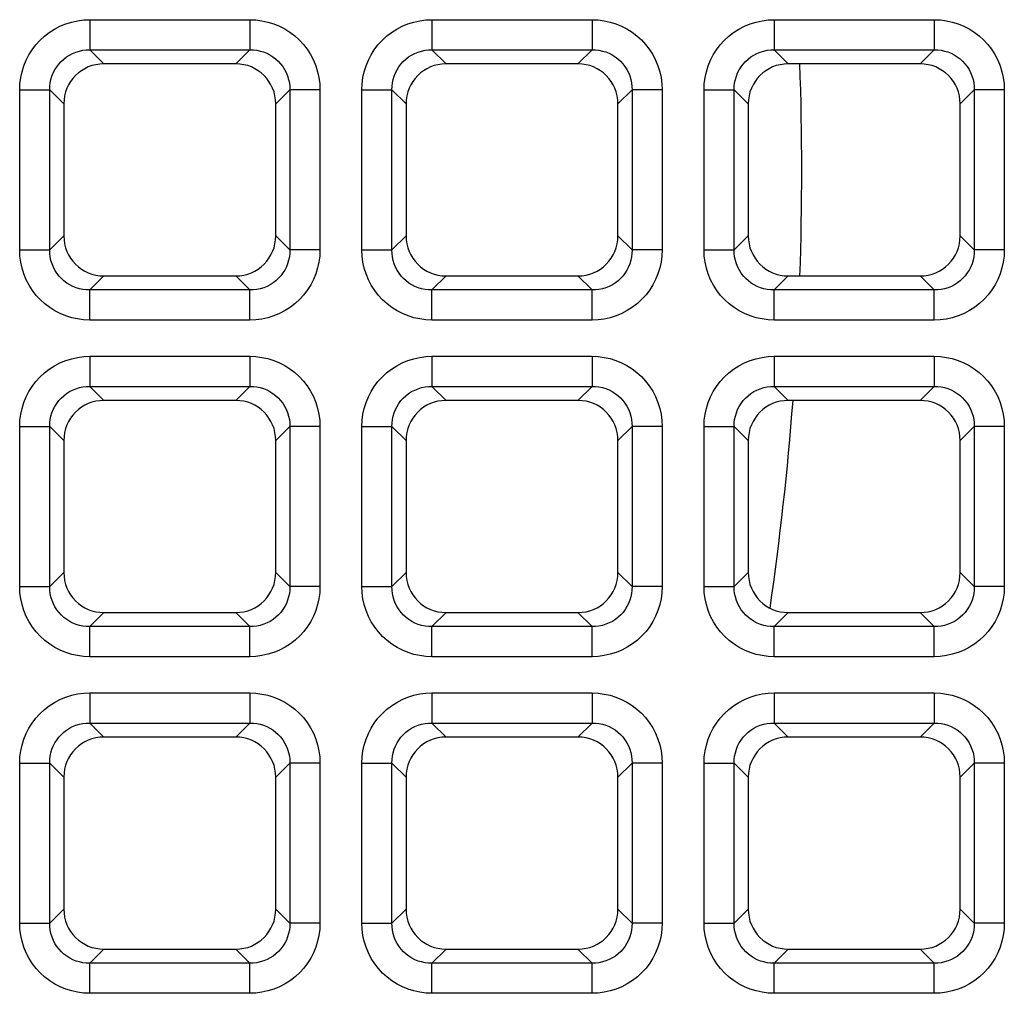
# Model space of a CAD drawing. Units: millimetres. Extents: x -93 to 44, y -26 to 40.
# Drawn here: x 11 to 16, y -4 to 1 of the extents above; entities that cross this region are included whole.
import ezdxf

# ---------------------------------------------------------------- set-up
doc = ezdxf.new("R2010")
doc.units = ezdxf.units.MM
doc.header["$LTSCALE"] = 16.335
doc.layers.get('0').update_dxf_attribs({"linetype": 'CONTINUOUS'})
doc.layers.add('RACCORDO', color=7, linetype='CONTINUOUS')

msp = doc.modelspace()

# ---------------------------------------------------------------- linework, layer by layer
at = {"color": 7, "linetype": 'CONTINUOUS'}
for start, end in [(358.00798, 2.02795), (351.70091, 355.64515)]:
    msp.add_arc((-0.0047, -0.0047), 15, start, end, dxfattribs=at)
at = {"layer": 'RACCORDO', "color": 250, "linetype": 'CONTINUOUS'}
for p, q in [((11.4687, 0.7437), (12.2613, 0.7437)), ((11.4687, 0.7437), (11.4687, 0.5948)), ((12.2613, 0.7437), (12.2613, 0.5948)), ((13.1637, 0.7437), (13.9563, 0.7437)), ((13.1637, 0.7437), (13.1637, 0.5948)), ((13.9563, 0.7437), (13.9563, 0.5948)), ((14.8587, 0.7437), (15.6513, 0.7437)), ((14.8587, 0.7437), (14.8587, 0.5948)), ((15.6513, 0.7437), (15.6513, 0.5948)), ((11.4687, 0.5948), (12.2613, 0.5948)), ((11.4687, 0.5948), (11.5385, 0.525)), ((12.2613, 0.5948), (12.1915, 0.525)), ((13.1637, 0.5948), (13.9563, 0.5948)), ((13.1637, 0.5948), (13.2335, 0.525)), ((13.9563, 0.5948), (13.8865, 0.525)), ((14.8587, 0.5948), (15.6513, 0.5948)), ((14.8587, 0.5948), (14.9285, 0.525)), ((15.6513, 0.5948), (15.5815, 0.525)), ((11.1213, 0.3963), (11.2702, 0.3963)), ((11.1213, -0.3963), (11.1213, 0.3963)), ((11.2702, 0.3963), (11.34, 0.3265)), ((11.2702, -0.3963), (11.2702, 0.3963)), ((12.4598, 0.3963), (12.39, 0.3265)), ((12.6087, 0.3963), (12.4598, 0.3963)), ((12.4598, 0.3963), (12.4598, -0.3963)), ((12.6087, 0.3963), (12.6087, -0.3963)), ((12.8163, 0.3963), (12.9652, 0.3963)), ((12.8163, -0.3963), (12.8163, 0.3963)), ((12.9652, 0.3963), (13.035, 0.3265)), ((12.9652, -0.3963), (12.9652, 0.3963)), ((14.1548, 0.3963), (14.085, 0.3265)), ((14.3037, 0.3963), (14.1548, 0.3963)), ((14.1548, 0.3963), (14.1548, -0.3963)), ((14.3037, 0.3963), (14.3037, -0.3963)), ((14.5113, 0.3963), (14.6602, 0.3963)), ((14.5113, -0.3963), (14.5113, 0.3963)), ((14.6602, 0.3963), (14.73, 0.3265)), ((14.6602, -0.3963), (14.6602, 0.3963)), ((15.8498, 0.3963), (15.78, 0.3265)), ((15.9987, 0.3963), (15.8498, 0.3963)), ((15.8498, 0.3963), (15.8498, -0.3963)), ((15.9987, 0.3963), (15.9987, -0.3963)), ((11.2702, -0.3963), (11.34, -0.3265)), ((12.4598, -0.3963), (12.39, -0.3265)), ((12.9652, -0.3963), (13.035, -0.3265)), ((14.1548, -0.3963), (14.085, -0.3265)), ((14.6602, -0.3963), (14.73, -0.3265)), ((15.8498, -0.3963), (15.78, -0.3265)), ((11.1213, -0.3963), (11.2702, -0.3963)), ((12.6087, -0.3963), (12.4598, -0.3963)), ((12.8163, -0.3963), (12.9652, -0.3963)), ((14.3037, -0.3963), (14.1548, -0.3963)), ((14.5113, -0.3963), (14.6602, -0.3963)), ((15.9987, -0.3963), (15.8498, -0.3963)), ((11.4687, -0.5948), (11.5385, -0.525)), ((12.2613, -0.5948), (12.1915, -0.525)), ((13.1637, -0.5948), (13.2335, -0.525)), ((13.9563, -0.5948), (13.8865, -0.525)), ((14.8587, -0.5948), (14.9285, -0.525)), ((15.6513, -0.5948), (15.5815, -0.525)), ((12.2613, -0.5948), (11.4687, -0.5948)), ((11.4687, -0.7437), (11.4687, -0.5948)), ((12.2613, -0.7437), (12.2613, -0.5948)), ((13.9563, -0.5948), (13.1637, -0.5948)), ((13.1637, -0.7437), (13.1637, -0.5948)), ((13.9563, -0.7437), (13.9563, -0.5948)), ((15.6513, -0.5948), (14.8587, -0.5948)), ((14.8587, -0.7437), (14.8587, -0.5948)), ((15.6513, -0.7437), (15.6513, -0.5948)), ((12.2613, -0.7437), (11.4687, -0.7437)), ((13.9563, -0.7437), (13.1637, -0.7437)), ((15.6513, -0.7437), (14.8587, -0.7437)), ((11.4687, -0.9233), (12.2613, -0.9233)), ((11.4687, -0.9233), (11.4687, -1.0722)), ((12.2613, -0.9233), (12.2613, -1.0722)), ((13.1637, -0.9233), (13.9563, -0.9233)), ((13.1637, -0.9233), (13.1637, -1.0722)), ((13.9563, -0.9233), (13.9563, -1.0722)), ((14.8587, -0.9233), (15.6513, -0.9233)), ((14.8587, -0.9233), (14.8587, -1.0722)), ((15.6513, -0.9233), (15.6513, -1.0722)), ((11.4687, -1.0722), (12.2613, -1.0722)), ((11.4687, -1.0722), (11.5385, -1.142)), ((12.2613, -1.0722), (12.1915, -1.142)), ((13.1637, -1.0722), (13.9563, -1.0722)), ((13.1637, -1.0722), (13.2335, -1.142)), ((13.9563, -1.0722), (13.8865, -1.142)), ((14.8587, -1.0722), (15.6513, -1.0722)), ((14.8587, -1.0722), (14.9285, -1.142)), ((15.6513, -1.0722), (15.5815, -1.142)), ((11.1213, -1.2707), (11.2702, -1.2707)), ((11.1213, -2.0633), (11.1213, -1.2707)), ((11.2702, -1.2707), (11.34, -1.3405)), ((11.2702, -2.0633), (11.2702, -1.2707)), ((12.4598, -1.2707), (12.39, -1.3405)), ((12.6087, -1.2707), (12.4598, -1.2707)), ((12.4598, -1.2707), (12.4598, -2.0633)), ((12.6087, -1.2707), (12.6087, -2.0633)), ((12.8163, -1.2707), (12.9652, -1.2707)), ((12.8163, -2.0633), (12.8163, -1.2707)), ((12.9652, -1.2707), (13.035, -1.3405)), ((12.9652, -2.0633), (12.9652, -1.2707)), ((14.1548, -1.2707), (14.085, -1.3405)), ((14.3037, -1.2707), (14.1548, -1.2707)), ((14.1548, -1.2707), (14.1548, -2.0633)), ((14.3037, -1.2707), (14.3037, -2.0633)), ((14.5113, -1.2707), (14.6602, -1.2707)), ((14.5113, -2.0633), (14.5113, -1.2707)), ((14.6602, -1.2707), (14.73, -1.3405)), ((14.6602, -2.0633), (14.6602, -1.2707)), ((15.8498, -1.2707), (15.78, -1.3405)), ((15.9987, -1.2707), (15.8498, -1.2707)), ((15.8498, -1.2707), (15.8498, -2.0633)), ((15.9987, -1.2707), (15.9987, -2.0633)), ((11.2702, -2.0633), (11.34, -1.9935)), ((12.4598, -2.0633), (12.39, -1.9935)), ((12.9652, -2.0633), (13.035, -1.9935)), ((14.1548, -2.0633), (14.085, -1.9935)), ((14.6602, -2.0633), (14.73, -1.9935)), ((15.8498, -2.0633), (15.78, -1.9935)), ((11.1213, -2.0633), (11.2702, -2.0633)), ((12.6087, -2.0633), (12.4598, -2.0633)), ((12.8163, -2.0633), (12.9652, -2.0633)), ((14.3037, -2.0633), (14.1548, -2.0633)), ((14.5113, -2.0633), (14.6602, -2.0633)), ((15.9987, -2.0633), (15.8498, -2.0633)), ((11.4687, -2.2618), (11.5385, -2.192)), ((12.2613, -2.2618), (12.1915, -2.192)), ((13.1637, -2.2618), (13.2335, -2.192)), ((13.9563, -2.2618), (13.8865, -2.192)), ((14.8587, -2.2618), (14.9285, -2.192)), ((15.6513, -2.2618), (15.5815, -2.192)), ((12.2613, -2.2618), (11.4687, -2.2618)), ((11.4687, -2.4107), (11.4687, -2.2618)), ((12.2613, -2.4107), (12.2613, -2.2618)), ((13.9563, -2.2618), (13.1637, -2.2618)), ((13.1637, -2.4107), (13.1637, -2.2618)), ((13.9563, -2.4107), (13.9563, -2.2618)), ((15.6513, -2.2618), (14.8587, -2.2618)), ((14.8587, -2.4107), (14.8587, -2.2618)), ((15.6513, -2.4107), (15.6513, -2.2618)), ((12.2613, -2.4107), (11.4687, -2.4107)), ((13.9563, -2.4107), (13.1637, -2.4107)), ((15.6513, -2.4107), (14.8587, -2.4107)), ((11.4687, -2.5903), (12.2613, -2.5903)), ((11.4687, -2.5903), (11.4687, -2.7392)), ((12.2613, -2.5903), (12.2613, -2.7392)), ((13.1637, -2.5903), (13.9563, -2.5903)), ((13.1637, -2.5903), (13.1637, -2.7392)), ((13.9563, -2.5903), (13.9563, -2.7392)), ((14.8587, -2.5903), (15.6513, -2.5903)), ((14.8587, -2.5903), (14.8587, -2.7392)), ((15.6513, -2.5903), (15.6513, -2.7392)), ((11.4687, -2.7392), (12.2613, -2.7392)), ((11.4687, -2.7392), (11.5385, -2.809)), ((12.2613, -2.7392), (12.1915, -2.809)), ((13.1637, -2.7392), (13.9563, -2.7392)), ((13.1637, -2.7392), (13.2335, -2.809)), ((13.9563, -2.7392), (13.8865, -2.809)), ((14.8587, -2.7392), (15.6513, -2.7392)), ((14.8587, -2.7392), (14.9285, -2.809)), ((15.6513, -2.7392), (15.5815, -2.809)), ((11.1213, -2.9377), (11.2702, -2.9377)), ((11.1213, -3.7303), (11.1213, -2.9377)), ((11.2702, -2.9377), (11.34, -3.0075)), ((11.2702, -3.7303), (11.2702, -2.9377)), ((12.4598, -2.9377), (12.39, -3.0075)), ((12.6087, -2.9377), (12.4598, -2.9377)), ((12.4598, -2.9377), (12.4598, -3.7303)), ((12.6087, -2.9377), (12.6087, -3.7303)), ((12.8163, -2.9377), (12.9652, -2.9377)), ((12.8163, -3.7303), (12.8163, -2.9377)), ((12.9652, -2.9377), (13.035, -3.0075)), ((12.9652, -3.7303), (12.9652, -2.9377)), ((14.1548, -2.9377), (14.085, -3.0075)), ((14.3037, -2.9377), (14.1548, -2.9377)), ((14.1548, -2.9377), (14.1548, -3.7303)), ((14.3037, -2.9377), (14.3037, -3.7303)), ((14.5113, -2.9377), (14.6602, -2.9377)), ((14.5113, -3.7303), (14.5113, -2.9377)), ((14.6602, -2.9377), (14.73, -3.0075)), ((14.6602, -3.7303), (14.6602, -2.9377)), ((15.8498, -2.9377), (15.78, -3.0075)), ((15.9987, -2.9377), (15.8498, -2.9377)), ((15.8498, -2.9377), (15.8498, -3.7303)), ((15.9987, -2.9377), (15.9987, -3.7303)), ((11.2702, -3.7303), (11.34, -3.6605)), ((12.4598, -3.7303), (12.39, -3.6605)), ((12.9652, -3.7303), (13.035, -3.6605)), ((14.1548, -3.7303), (14.085, -3.6605)), ((14.6602, -3.7303), (14.73, -3.6605)), ((15.8498, -3.7303), (15.78, -3.6605)), ((11.1213, -3.7303), (11.2702, -3.7303)), ((12.6087, -3.7303), (12.4598, -3.7303)), ((12.8163, -3.7303), (12.9652, -3.7303)), ((14.3037, -3.7303), (14.1548, -3.7303)), ((14.5113, -3.7303), (14.6602, -3.7303)), ((15.9987, -3.7303), (15.8498, -3.7303)), ((11.4687, -3.9288), (11.5385, -3.859)), ((12.2613, -3.9288), (12.1915, -3.859)), ((13.1637, -3.9288), (13.2335, -3.859)), ((13.9563, -3.9288), (13.8865, -3.859)), ((14.8587, -3.9288), (14.9285, -3.859)), ((15.6513, -3.9288), (15.5815, -3.859)), ((12.2613, -3.9288), (11.4687, -3.9288)), ((11.4687, -4.0777), (11.4687, -3.9288)), ((12.2613, -4.0777), (12.2613, -3.9288)), ((13.9563, -3.9288), (13.1637, -3.9288)), ((13.1637, -4.0777), (13.1637, -3.9288)), ((13.9563, -4.0777), (13.9563, -3.9288)), ((15.6513, -3.9288), (14.8587, -3.9288)), ((14.8587, -4.0777), (14.8587, -3.9288)), ((15.6513, -4.0777), (15.6513, -3.9288)), ((12.2613, -4.0777), (11.4687, -4.0777)), ((13.9563, -4.0777), (13.1637, -4.0777)), ((15.6513, -4.0777), (14.8587, -4.0777))]:
    msp.add_line(p, q, dxfattribs=at)
at = {"layer": 'RACCORDO', "color": 7, "linetype": 'CONTINUOUS'}
for p, q in [((12.1915, 0.525), (11.5385, 0.525)), ((13.8865, 0.525), (13.2335, 0.525)), ((15.5815, 0.525), (14.9285, 0.525)), ((11.34, 0.3265), (11.34, -0.3265)), ((12.39, -0.3265), (12.39, 0.3265)), ((13.035, 0.3265), (13.035, -0.3265)), ((14.085, -0.3265), (14.085, 0.3265)), ((14.73, 0.3265), (14.73, -0.3265)), ((15.78, -0.3265), (15.78, 0.3265)), ((11.5385, -0.525), (12.1915, -0.525)), ((13.2335, -0.525), (13.8865, -0.525)), ((14.9285, -0.525), (15.5815, -0.525)), ((12.1915, -1.142), (11.5385, -1.142)), ((13.8865, -1.142), (13.2335, -1.142)), ((15.5815, -1.142), (14.9285, -1.142)), ((11.34, -1.3405), (11.34, -1.9935)), ((12.39, -1.9935), (12.39, -1.3405)), ((13.035, -1.3405), (13.035, -1.9935)), ((14.085, -1.9935), (14.085, -1.3405)), ((14.73, -1.3405), (14.73, -1.9935)), ((15.78, -1.9935), (15.78, -1.3405)), ((11.5385, -2.192), (12.1915, -2.192)), ((13.2335, -2.192), (13.8865, -2.192)), ((14.9285, -2.192), (15.5815, -2.192)), ((12.1915, -2.809), (11.5385, -2.809)), ((13.8865, -2.809), (13.2335, -2.809)), ((15.5815, -2.809), (14.9285, -2.809)), ((11.34, -3.0075), (11.34, -3.6605)), ((12.39, -3.6605), (12.39, -3.0075)), ((13.035, -3.0075), (13.035, -3.6605)), ((14.085, -3.6605), (14.085, -3.0075)), ((14.73, -3.0075), (14.73, -3.6605)), ((15.78, -3.6605), (15.78, -3.0075)), ((11.5385, -3.859), (12.1915, -3.859)), ((13.2335, -3.859), (13.8865, -3.859)), ((14.9285, -3.859), (15.5815, -3.859))]:
    msp.add_line(p, q, dxfattribs=at)
at = {"layer": 'RACCORDO', "color": 250, "linetype": 'CONTINUOUS'}
for points in [[(11.1213, 0.3963), (11.1227, 0.4268), (11.1266, 0.4566), (11.1329, 0.4857), (11.1419, 0.5145), (11.1534, 0.5425), (11.1671, 0.5692), (11.183, 0.5946), (11.2012, 0.6186), (11.2214, 0.6409), (11.2437, 0.6614), (11.268, 0.6802), (11.2937, 0.6968), (11.321, 0.7109), (11.3498, 0.7228), (11.379, 0.732), (11.4084, 0.7385), (11.4383, 0.7424), (11.4687, 0.7437)], [(12.2613, 0.7437), (12.2918, 0.7423), (12.3216, 0.7384), (12.3507, 0.7321), (12.3795, 0.7231), (12.4075, 0.7116), (12.4342, 0.6979), (12.4596, 0.682), (12.4836, 0.6638), (12.5059, 0.6436), (12.5264, 0.6213), (12.5452, 0.597), (12.5618, 0.5713), (12.5759, 0.544), (12.5878, 0.5152), (12.597, 0.486), (12.6035, 0.4566), (12.6074, 0.4267), (12.6087, 0.3963)], [(12.8163, 0.3963), (12.8177, 0.4268), (12.8216, 0.4566), (12.8279, 0.4857), (12.8369, 0.5145), (12.8484, 0.5425), (12.8621, 0.5692), (12.878, 0.5946), (12.8962, 0.6186), (12.9164, 0.6409), (12.9387, 0.6614), (12.963, 0.6802), (12.9887, 0.6968), (13.016, 0.7109), (13.0448, 0.7228), (13.074, 0.732), (13.1034, 0.7385), (13.1333, 0.7424), (13.1637, 0.7437)], [(13.9563, 0.7437), (13.9868, 0.7423), (14.0166, 0.7384), (14.0457, 0.7321), (14.0745, 0.7231), (14.1025, 0.7116), (14.1292, 0.6979), (14.1546, 0.682), (14.1786, 0.6638), (14.2009, 0.6436), (14.2214, 0.6213), (14.2402, 0.597), (14.2568, 0.5713), (14.2709, 0.544), (14.2828, 0.5152), (14.292, 0.486), (14.2985, 0.4566), (14.3024, 0.4267), (14.3037, 0.3963)], [(14.5113, 0.3963), (14.5127, 0.4268), (14.5166, 0.4566), (14.5229, 0.4857), (14.5319, 0.5145), (14.5434, 0.5425), (14.5571, 0.5692), (14.573, 0.5946), (14.5912, 0.6186), (14.6114, 0.6409), (14.6337, 0.6614), (14.658, 0.6802), (14.6837, 0.6968), (14.711, 0.7109), (14.7398, 0.7228), (14.769, 0.732), (14.7984, 0.7385), (14.8283, 0.7424), (14.8587, 0.7437)], [(15.6513, 0.7437), (15.6818, 0.7423), (15.7116, 0.7384), (15.7407, 0.7321), (15.7695, 0.7231), (15.7975, 0.7116), (15.8242, 0.6979), (15.8496, 0.682), (15.8736, 0.6638), (15.8959, 0.6436), (15.9164, 0.6213), (15.9352, 0.597), (15.9518, 0.5713), (15.9659, 0.544), (15.9778, 0.5152), (15.987, 0.486), (15.9935, 0.4566), (15.9974, 0.4267), (15.9987, 0.3963)], [(11.2702, 0.3963), (11.2708, 0.4137), (11.2728, 0.4309), (11.2764, 0.4479), (11.2813, 0.4645), (11.2878, 0.4805), (11.2956, 0.4959), (11.3046, 0.5105), (11.315, 0.5242), (11.3265, 0.5369), (11.3393, 0.5487), (11.3531, 0.5594), (11.3679, 0.5688), (11.3836, 0.5768), (11.4001, 0.5835), (11.417, 0.5886), (11.4341, 0.5922), (11.4514, 0.5942), (11.4687, 0.5948)], [(12.2613, 0.5948), (12.2787, 0.5942), (12.2959, 0.5922), (12.3129, 0.5886), (12.3295, 0.5837), (12.3455, 0.5772), (12.3609, 0.5694), (12.3755, 0.5604), (12.3892, 0.55), (12.4019, 0.5385), (12.4137, 0.5257), (12.4244, 0.5119), (12.4338, 0.4971), (12.4418, 0.4814), (12.4485, 0.4649), (12.4536, 0.448), (12.4572, 0.4309), (12.4592, 0.4136), (12.4598, 0.3963)], [(12.9652, 0.3963), (12.9658, 0.4137), (12.9678, 0.4309), (12.9714, 0.4479), (12.9763, 0.4645), (12.9828, 0.4805), (12.9906, 0.4959), (12.9996, 0.5105), (13.01, 0.5242), (13.0215, 0.5369), (13.0343, 0.5487), (13.0481, 0.5594), (13.0629, 0.5688), (13.0786, 0.5768), (13.0951, 0.5835), (13.112, 0.5886), (13.1291, 0.5922), (13.1464, 0.5942), (13.1637, 0.5948)], [(13.9563, 0.5948), (13.9737, 0.5942), (13.9909, 0.5922), (14.0079, 0.5886), (14.0245, 0.5837), (14.0405, 0.5772), (14.0559, 0.5694), (14.0705, 0.5604), (14.0842, 0.55), (14.0969, 0.5385), (14.1087, 0.5257), (14.1194, 0.5119), (14.1288, 0.4971), (14.1368, 0.4814), (14.1435, 0.4649), (14.1486, 0.448), (14.1522, 0.4309), (14.1542, 0.4136), (14.1548, 0.3963)], [(14.6602, 0.3963), (14.6608, 0.4137), (14.6628, 0.4309), (14.6664, 0.4479), (14.6713, 0.4645), (14.6778, 0.4805), (14.6856, 0.4959), (14.6946, 0.5105), (14.705, 0.5242), (14.7165, 0.5369), (14.7293, 0.5487), (14.7431, 0.5594), (14.7579, 0.5688), (14.7736, 0.5768), (14.7901, 0.5835), (14.807, 0.5886), (14.8241, 0.5922), (14.8414, 0.5942), (14.8587, 0.5948)], [(15.6513, 0.5948), (15.6687, 0.5942), (15.6859, 0.5922), (15.7029, 0.5886), (15.7195, 0.5837), (15.7355, 0.5772), (15.7509, 0.5694), (15.7655, 0.5604), (15.7792, 0.55), (15.7919, 0.5385), (15.8037, 0.5257), (15.8144, 0.5119), (15.8238, 0.4971), (15.8318, 0.4814), (15.8385, 0.4649), (15.8436, 0.448), (15.8472, 0.4309), (15.8492, 0.4136), (15.8498, 0.3963)], [(11.4687, -0.7437), (11.4382, -0.7423), (11.4084, -0.7384), (11.3793, -0.7321), (11.3505, -0.7231), (11.3225, -0.7116), (11.2958, -0.6979), (11.2704, -0.682), (11.2464, -0.6638), (11.2241, -0.6436), (11.2036, -0.6213), (11.1848, -0.597), (11.1682, -0.5713), (11.1541, -0.544), (11.1422, -0.5152), (11.133, -0.486), (11.1265, -0.4566), (11.1226, -0.4267), (11.1213, -0.3963)], [(11.4687, -0.5948), (11.4513, -0.5942), (11.4341, -0.5922), (11.4171, -0.5886), (11.4005, -0.5837), (11.3845, -0.5772), (11.3691, -0.5694), (11.3545, -0.5604), (11.3408, -0.55), (11.3281, -0.5385), (11.3163, -0.5257), (11.3056, -0.5119), (11.2962, -0.4971), (11.2882, -0.4814), (11.2815, -0.4649), (11.2764, -0.448), (11.2728, -0.4309), (11.2708, -0.4136), (11.2702, -0.3963)], [(12.4598, -0.3963), (12.4592, -0.4137), (12.4572, -0.4309), (12.4536, -0.4479), (12.4487, -0.4645), (12.4422, -0.4805), (12.4344, -0.4959), (12.4254, -0.5105), (12.415, -0.5242), (12.4035, -0.5369), (12.3907, -0.5487), (12.3769, -0.5594), (12.3621, -0.5688), (12.3464, -0.5768), (12.3299, -0.5835), (12.313, -0.5886), (12.2959, -0.5922), (12.2786, -0.5942), (12.2613, -0.5948)], [(12.6087, -0.3963), (12.6073, -0.4268), (12.6034, -0.4566), (12.5971, -0.4857), (12.5881, -0.5145), (12.5766, -0.5425), (12.5629, -0.5692), (12.547, -0.5946), (12.5288, -0.6186), (12.5086, -0.6409), (12.4863, -0.6614), (12.462, -0.6802), (12.4363, -0.6968), (12.409, -0.7109), (12.3802, -0.7228), (12.351, -0.732), (12.3216, -0.7385), (12.2917, -0.7424), (12.2613, -0.7437)], [(13.1637, -0.7437), (13.1332, -0.7423), (13.1034, -0.7384), (13.0743, -0.7321), (13.0455, -0.7231), (13.0175, -0.7116), (12.9908, -0.6979), (12.9654, -0.682), (12.9414, -0.6638), (12.9191, -0.6436), (12.8986, -0.6213), (12.8798, -0.597), (12.8632, -0.5713), (12.8491, -0.544), (12.8372, -0.5152), (12.828, -0.486), (12.8215, -0.4566), (12.8176, -0.4267), (12.8163, -0.3963)], [(13.1637, -0.5948), (13.1463, -0.5942), (13.1291, -0.5922), (13.1121, -0.5886), (13.0955, -0.5837), (13.0795, -0.5772), (13.0641, -0.5694), (13.0495, -0.5604), (13.0358, -0.55), (13.0231, -0.5385), (13.0113, -0.5257), (13.0006, -0.5119), (12.9912, -0.4971), (12.9832, -0.4814), (12.9765, -0.4649), (12.9714, -0.448), (12.9678, -0.4309), (12.9658, -0.4136), (12.9652, -0.3963)], [(14.1548, -0.3963), (14.1542, -0.4137), (14.1522, -0.4309), (14.1486, -0.4479), (14.1437, -0.4645), (14.1372, -0.4805), (14.1294, -0.4959), (14.1204, -0.5105), (14.11, -0.5242), (14.0985, -0.5369), (14.0857, -0.5487), (14.0719, -0.5594), (14.0571, -0.5688), (14.0414, -0.5768), (14.0249, -0.5835), (14.008, -0.5886), (13.9909, -0.5922), (13.9736, -0.5942), (13.9563, -0.5948)], [(14.3037, -0.3963), (14.3023, -0.4268), (14.2984, -0.4566), (14.2921, -0.4857), (14.2831, -0.5145), (14.2716, -0.5425), (14.2579, -0.5692), (14.242, -0.5946), (14.2238, -0.6186), (14.2036, -0.6409), (14.1813, -0.6614), (14.157, -0.6802), (14.1313, -0.6968), (14.104, -0.7109), (14.0752, -0.7228), (14.046, -0.732), (14.0166, -0.7385), (13.9867, -0.7424), (13.9563, -0.7437)], [(14.8587, -0.7437), (14.8282, -0.7423), (14.7984, -0.7384), (14.7693, -0.7321), (14.7405, -0.7231), (14.7125, -0.7116), (14.6858, -0.6979), (14.6604, -0.682), (14.6364, -0.6638), (14.6141, -0.6436), (14.5936, -0.6213), (14.5748, -0.597), (14.5582, -0.5713), (14.5441, -0.544), (14.5322, -0.5152), (14.523, -0.486), (14.5165, -0.4566), (14.5126, -0.4267), (14.5113, -0.3963)], [(14.8587, -0.5948), (14.8413, -0.5942), (14.8241, -0.5922), (14.8071, -0.5886), (14.7905, -0.5837), (14.7745, -0.5772), (14.7591, -0.5694), (14.7445, -0.5604), (14.7308, -0.55), (14.7181, -0.5385), (14.7063, -0.5257), (14.6956, -0.5119), (14.6862, -0.4971), (14.6782, -0.4814), (14.6715, -0.4649), (14.6664, -0.448), (14.6628, -0.4309), (14.6608, -0.4136), (14.6602, -0.3963)], [(15.8498, -0.3963), (15.8492, -0.4137), (15.8472, -0.4309), (15.8436, -0.4479), (15.8387, -0.4645), (15.8322, -0.4805), (15.8244, -0.4959), (15.8154, -0.5105), (15.805, -0.5242), (15.7935, -0.5369), (15.7807, -0.5487), (15.7669, -0.5594), (15.7521, -0.5688), (15.7364, -0.5768), (15.7199, -0.5835), (15.703, -0.5886), (15.6859, -0.5922), (15.6686, -0.5942), (15.6513, -0.5948)], [(15.9987, -0.3963), (15.9973, -0.4268), (15.9934, -0.4566), (15.9871, -0.4857), (15.9781, -0.5145), (15.9666, -0.5425), (15.9529, -0.5692), (15.937, -0.5946), (15.9188, -0.6186), (15.8986, -0.6409), (15.8763, -0.6614), (15.852, -0.6802), (15.8263, -0.6968), (15.799, -0.7109), (15.7702, -0.7228), (15.741, -0.732), (15.7116, -0.7385), (15.6817, -0.7424), (15.6513, -0.7437)], [(11.1213, -1.2707), (11.1227, -1.2402), (11.1266, -1.2104), (11.1329, -1.1813), (11.1419, -1.1525), (11.1534, -1.1245), (11.1671, -1.0978), (11.183, -1.0724), (11.2012, -1.0484), (11.2214, -1.0261), (11.2437, -1.0056), (11.268, -0.9868), (11.2937, -0.9702), (11.321, -0.9561), (11.3498, -0.9442), (11.379, -0.935), (11.4084, -0.9285), (11.4383, -0.9246), (11.4687, -0.9233)], [(12.2613, -0.9233), (12.2918, -0.9247), (12.3216, -0.9286), (12.3507, -0.9349), (12.3795, -0.9439), (12.4075, -0.9554), (12.4342, -0.9691), (12.4596, -0.985), (12.4836, -1.0032), (12.5059, -1.0234), (12.5264, -1.0457), (12.5452, -1.07), (12.5618, -1.0957), (12.5759, -1.123), (12.5878, -1.1518), (12.597, -1.181), (12.6035, -1.2104), (12.6074, -1.2403), (12.6087, -1.2707)], [(12.8163, -1.2707), (12.8177, -1.2402), (12.8216, -1.2104), (12.8279, -1.1813), (12.8369, -1.1525), (12.8484, -1.1245), (12.8621, -1.0978), (12.878, -1.0724), (12.8962, -1.0484), (12.9164, -1.0261), (12.9387, -1.0056), (12.963, -0.9868), (12.9887, -0.9702), (13.016, -0.9561), (13.0448, -0.9442), (13.074, -0.935), (13.1034, -0.9285), (13.1333, -0.9246), (13.1637, -0.9233)], [(13.9563, -0.9233), (13.9868, -0.9247), (14.0166, -0.9286), (14.0457, -0.9349), (14.0745, -0.9439), (14.1025, -0.9554), (14.1292, -0.9691), (14.1546, -0.985), (14.1786, -1.0032), (14.2009, -1.0234), (14.2214, -1.0457), (14.2402, -1.07), (14.2568, -1.0957), (14.2709, -1.123), (14.2828, -1.1518), (14.292, -1.181), (14.2985, -1.2104), (14.3024, -1.2403), (14.3037, -1.2707)], [(14.5113, -1.2707), (14.5127, -1.2402), (14.5166, -1.2104), (14.5229, -1.1813), (14.5319, -1.1525), (14.5434, -1.1245), (14.5571, -1.0978), (14.573, -1.0724), (14.5912, -1.0484), (14.6114, -1.0261), (14.6337, -1.0056), (14.658, -0.9868), (14.6837, -0.9702), (14.711, -0.9561), (14.7398, -0.9442), (14.769, -0.935), (14.7984, -0.9285), (14.8283, -0.9246), (14.8587, -0.9233)], [(15.6513, -0.9233), (15.6818, -0.9247), (15.7116, -0.9286), (15.7407, -0.9349), (15.7695, -0.9439), (15.7975, -0.9554), (15.8242, -0.9691), (15.8496, -0.985), (15.8736, -1.0032), (15.8959, -1.0234), (15.9164, -1.0457), (15.9352, -1.07), (15.9518, -1.0957), (15.9659, -1.123), (15.9778, -1.1518), (15.987, -1.181), (15.9935, -1.2104), (15.9974, -1.2403), (15.9987, -1.2707)], [(11.2702, -1.2707), (11.2708, -1.2533), (11.2728, -1.2361), (11.2764, -1.2191), (11.2813, -1.2025), (11.2878, -1.1865), (11.2956, -1.1711), (11.3046, -1.1565), (11.315, -1.1428), (11.3265, -1.1301), (11.3393, -1.1183), (11.3531, -1.1076), (11.3679, -1.0982), (11.3836, -1.0902), (11.4001, -1.0835), (11.417, -1.0784), (11.4341, -1.0748), (11.4514, -1.0728), (11.4687, -1.0722)], [(12.2613, -1.0722), (12.2787, -1.0728), (12.2959, -1.0748), (12.3129, -1.0784), (12.3295, -1.0833), (12.3455, -1.0898), (12.3609, -1.0976), (12.3755, -1.1066), (12.3892, -1.117), (12.4019, -1.1285), (12.4137, -1.1413), (12.4244, -1.1551), (12.4338, -1.1699), (12.4418, -1.1856), (12.4485, -1.2021), (12.4536, -1.219), (12.4572, -1.2361), (12.4592, -1.2534), (12.4598, -1.2707)], [(12.9652, -1.2707), (12.9658, -1.2533), (12.9678, -1.2361), (12.9714, -1.2191), (12.9763, -1.2025), (12.9828, -1.1865), (12.9906, -1.1711), (12.9996, -1.1565), (13.01, -1.1428), (13.0215, -1.1301), (13.0343, -1.1183), (13.0481, -1.1076), (13.0629, -1.0982), (13.0786, -1.0902), (13.0951, -1.0835), (13.112, -1.0784), (13.1291, -1.0748), (13.1464, -1.0728), (13.1637, -1.0722)], [(13.9563, -1.0722), (13.9737, -1.0728), (13.9909, -1.0748), (14.0079, -1.0784), (14.0245, -1.0833), (14.0405, -1.0898), (14.0559, -1.0976), (14.0705, -1.1066), (14.0842, -1.117), (14.0969, -1.1285), (14.1087, -1.1413), (14.1194, -1.1551), (14.1288, -1.1699), (14.1368, -1.1856), (14.1435, -1.2021), (14.1486, -1.219), (14.1522, -1.2361), (14.1542, -1.2534), (14.1548, -1.2707)], [(14.6602, -1.2707), (14.6608, -1.2533), (14.6628, -1.2361), (14.6664, -1.2191), (14.6713, -1.2025), (14.6778, -1.1865), (14.6856, -1.1711), (14.6946, -1.1565), (14.705, -1.1428), (14.7165, -1.1301), (14.7293, -1.1183), (14.7431, -1.1076), (14.7579, -1.0982), (14.7736, -1.0902), (14.7901, -1.0835), (14.807, -1.0784), (14.8241, -1.0748), (14.8414, -1.0728), (14.8587, -1.0722)], [(15.6513, -1.0722), (15.6687, -1.0728), (15.6859, -1.0748), (15.7029, -1.0784), (15.7195, -1.0833), (15.7355, -1.0898), (15.7509, -1.0976), (15.7655, -1.1066), (15.7792, -1.117), (15.7919, -1.1285), (15.8037, -1.1413), (15.8144, -1.1551), (15.8238, -1.1699), (15.8318, -1.1856), (15.8385, -1.2021), (15.8436, -1.219), (15.8472, -1.2361), (15.8492, -1.2534), (15.8498, -1.2707)], [(11.4687, -2.4107), (11.4382, -2.4093), (11.4084, -2.4054), (11.3793, -2.3991), (11.3505, -2.3901), (11.3225, -2.3786), (11.2958, -2.3649), (11.2704, -2.349), (11.2464, -2.3308), (11.2241, -2.3106), (11.2036, -2.2883), (11.1848, -2.264), (11.1682, -2.2383), (11.1541, -2.211), (11.1422, -2.1822), (11.133, -2.153), (11.1265, -2.1236), (11.1226, -2.0937), (11.1213, -2.0633)], [(11.4687, -2.2618), (11.4513, -2.2612), (11.4341, -2.2592), (11.4171, -2.2556), (11.4005, -2.2507), (11.3845, -2.2442), (11.3691, -2.2364), (11.3545, -2.2274), (11.3408, -2.217), (11.3281, -2.2055), (11.3163, -2.1927), (11.3056, -2.1789), (11.2962, -2.1641), (11.2882, -2.1484), (11.2815, -2.1319), (11.2764, -2.115), (11.2728, -2.0979), (11.2708, -2.0806), (11.2702, -2.0633)], [(12.4598, -2.0633), (12.4592, -2.0807), (12.4572, -2.0979), (12.4536, -2.1149), (12.4487, -2.1315), (12.4422, -2.1475), (12.4344, -2.1629), (12.4254, -2.1775), (12.415, -2.1912), (12.4035, -2.2039), (12.3907, -2.2157), (12.3769, -2.2264), (12.3621, -2.2358), (12.3464, -2.2438), (12.3299, -2.2505), (12.313, -2.2556), (12.2959, -2.2592), (12.2786, -2.2612), (12.2613, -2.2618)], [(12.6087, -2.0633), (12.6073, -2.0938), (12.6034, -2.1236), (12.5971, -2.1527), (12.5881, -2.1815), (12.5766, -2.2095), (12.5629, -2.2362), (12.547, -2.2616), (12.5288, -2.2856), (12.5086, -2.3079), (12.4863, -2.3284), (12.462, -2.3472), (12.4363, -2.3638), (12.409, -2.3779), (12.3802, -2.3898), (12.351, -2.399), (12.3216, -2.4055), (12.2917, -2.4094), (12.2613, -2.4107)], [(13.1637, -2.4107), (13.1332, -2.4093), (13.1034, -2.4054), (13.0743, -2.3991), (13.0455, -2.3901), (13.0175, -2.3786), (12.9908, -2.3649), (12.9654, -2.349), (12.9414, -2.3308), (12.9191, -2.3106), (12.8986, -2.2883), (12.8798, -2.264), (12.8632, -2.2383), (12.8491, -2.211), (12.8372, -2.1822), (12.828, -2.153), (12.8215, -2.1236), (12.8176, -2.0937), (12.8163, -2.0633)], [(13.1637, -2.2618), (13.1463, -2.2612), (13.1291, -2.2592), (13.1121, -2.2556), (13.0955, -2.2507), (13.0795, -2.2442), (13.0641, -2.2364), (13.0495, -2.2274), (13.0358, -2.217), (13.0231, -2.2055), (13.0113, -2.1927), (13.0006, -2.1789), (12.9912, -2.1641), (12.9832, -2.1484), (12.9765, -2.1319), (12.9714, -2.115), (12.9678, -2.0979), (12.9658, -2.0806), (12.9652, -2.0633)], [(14.1548, -2.0633), (14.1542, -2.0807), (14.1522, -2.0979), (14.1486, -2.1149), (14.1437, -2.1315), (14.1372, -2.1475), (14.1294, -2.1629), (14.1204, -2.1775), (14.11, -2.1912), (14.0985, -2.2039), (14.0857, -2.2157), (14.0719, -2.2264), (14.0571, -2.2358), (14.0414, -2.2438), (14.0249, -2.2505), (14.008, -2.2556), (13.9909, -2.2592), (13.9736, -2.2612), (13.9563, -2.2618)], [(14.3037, -2.0633), (14.3023, -2.0938), (14.2984, -2.1236), (14.2921, -2.1527), (14.2831, -2.1815), (14.2716, -2.2095), (14.2579, -2.2362), (14.242, -2.2616), (14.2238, -2.2856), (14.2036, -2.3079), (14.1813, -2.3284), (14.157, -2.3472), (14.1313, -2.3638), (14.104, -2.3779), (14.0752, -2.3898), (14.046, -2.399), (14.0166, -2.4055), (13.9867, -2.4094), (13.9563, -2.4107)], [(14.8587, -2.4107), (14.8282, -2.4093), (14.7984, -2.4054), (14.7693, -2.3991), (14.7405, -2.3901), (14.7125, -2.3786), (14.6858, -2.3649), (14.6604, -2.349), (14.6364, -2.3308), (14.6141, -2.3106), (14.5936, -2.2883), (14.5748, -2.264), (14.5582, -2.2383), (14.5441, -2.211), (14.5322, -2.1822), (14.523, -2.153), (14.5165, -2.1236), (14.5126, -2.0937), (14.5113, -2.0633)], [(14.8587, -2.2618), (14.8413, -2.2612), (14.8241, -2.2592), (14.8071, -2.2556), (14.7905, -2.2507), (14.7745, -2.2442), (14.7591, -2.2364), (14.7445, -2.2274), (14.7308, -2.217), (14.7181, -2.2055), (14.7063, -2.1927), (14.6956, -2.1789), (14.6862, -2.1641), (14.6782, -2.1484), (14.6715, -2.1319), (14.6664, -2.115), (14.6628, -2.0979), (14.6608, -2.0806), (14.6602, -2.0633)], [(15.8498, -2.0633), (15.8492, -2.0807), (15.8472, -2.0979), (15.8436, -2.1149), (15.8387, -2.1315), (15.8322, -2.1475), (15.8244, -2.1629), (15.8154, -2.1775), (15.805, -2.1912), (15.7935, -2.2039), (15.7807, -2.2157), (15.7669, -2.2264), (15.7521, -2.2358), (15.7364, -2.2438), (15.7199, -2.2505), (15.703, -2.2556), (15.6859, -2.2592), (15.6686, -2.2612), (15.6513, -2.2618)], [(15.9987, -2.0633), (15.9973, -2.0938), (15.9934, -2.1236), (15.9871, -2.1527), (15.9781, -2.1815), (15.9666, -2.2095), (15.9529, -2.2362), (15.937, -2.2616), (15.9188, -2.2856), (15.8986, -2.3079), (15.8763, -2.3284), (15.852, -2.3472), (15.8263, -2.3638), (15.799, -2.3779), (15.7702, -2.3898), (15.741, -2.399), (15.7116, -2.4055), (15.6817, -2.4094), (15.6513, -2.4107)], [(11.1213, -2.9377), (11.1227, -2.9072), (11.1266, -2.8774), (11.1329, -2.8483), (11.1419, -2.8195), (11.1534, -2.7915), (11.1671, -2.7648), (11.183, -2.7394), (11.2012, -2.7154), (11.2214, -2.6931), (11.2437, -2.6726), (11.268, -2.6538), (11.2937, -2.6372), (11.321, -2.6231), (11.3498, -2.6112), (11.379, -2.602), (11.4084, -2.5955), (11.4383, -2.5916), (11.4687, -2.5903)], [(12.2613, -2.5903), (12.2918, -2.5917), (12.3216, -2.5956), (12.3507, -2.6019), (12.3795, -2.6109), (12.4075, -2.6224), (12.4342, -2.6361), (12.4596, -2.652), (12.4836, -2.6702), (12.5059, -2.6904), (12.5264, -2.7127), (12.5452, -2.737), (12.5618, -2.7627), (12.5759, -2.79), (12.5878, -2.8188), (12.597, -2.848), (12.6035, -2.8774), (12.6074, -2.9073), (12.6087, -2.9377)], [(12.8163, -2.9377), (12.8177, -2.9072), (12.8216, -2.8774), (12.8279, -2.8483), (12.8369, -2.8195), (12.8484, -2.7915), (12.8621, -2.7648), (12.878, -2.7394), (12.8962, -2.7154), (12.9164, -2.6931), (12.9387, -2.6726), (12.963, -2.6538), (12.9887, -2.6372), (13.016, -2.6231), (13.0448, -2.6112), (13.074, -2.602), (13.1034, -2.5955), (13.1333, -2.5916), (13.1637, -2.5903)], [(13.9563, -2.5903), (13.9868, -2.5917), (14.0166, -2.5956), (14.0457, -2.6019), (14.0745, -2.6109), (14.1025, -2.6224), (14.1292, -2.6361), (14.1546, -2.652), (14.1786, -2.6702), (14.2009, -2.6904), (14.2214, -2.7127), (14.2402, -2.737), (14.2568, -2.7627), (14.2709, -2.79), (14.2828, -2.8188), (14.292, -2.848), (14.2985, -2.8774), (14.3024, -2.9073), (14.3037, -2.9377)], [(14.5113, -2.9377), (14.5127, -2.9072), (14.5166, -2.8774), (14.5229, -2.8483), (14.5319, -2.8195), (14.5434, -2.7915), (14.5571, -2.7648), (14.573, -2.7394), (14.5912, -2.7154), (14.6114, -2.6931), (14.6337, -2.6726), (14.658, -2.6538), (14.6837, -2.6372), (14.711, -2.6231), (14.7398, -2.6112), (14.769, -2.602), (14.7984, -2.5955), (14.8283, -2.5916), (14.8587, -2.5903)], [(15.6513, -2.5903), (15.6818, -2.5917), (15.7116, -2.5956), (15.7407, -2.6019), (15.7695, -2.6109), (15.7975, -2.6224), (15.8242, -2.6361), (15.8496, -2.652), (15.8736, -2.6702), (15.8959, -2.6904), (15.9164, -2.7127), (15.9352, -2.737), (15.9518, -2.7627), (15.9659, -2.79), (15.9778, -2.8188), (15.987, -2.848), (15.9935, -2.8774), (15.9974, -2.9073), (15.9987, -2.9377)], [(11.2702, -2.9377), (11.2708, -2.9203), (11.2728, -2.9031), (11.2764, -2.8861), (11.2813, -2.8695), (11.2878, -2.8535), (11.2956, -2.8381), (11.3046, -2.8235), (11.315, -2.8098), (11.3265, -2.7971), (11.3393, -2.7853), (11.3531, -2.7746), (11.3679, -2.7652), (11.3836, -2.7572), (11.4001, -2.7505), (11.417, -2.7454), (11.4341, -2.7418), (11.4514, -2.7398), (11.4687, -2.7392)], [(12.2613, -2.7392), (12.2787, -2.7398), (12.2959, -2.7418), (12.3129, -2.7454), (12.3295, -2.7503), (12.3455, -2.7568), (12.3609, -2.7646), (12.3755, -2.7736), (12.3892, -2.784), (12.4019, -2.7955), (12.4137, -2.8083), (12.4244, -2.8221), (12.4338, -2.8369), (12.4418, -2.8526), (12.4485, -2.8691), (12.4536, -2.886), (12.4572, -2.9031), (12.4592, -2.9204), (12.4598, -2.9377)], [(12.9652, -2.9377), (12.9658, -2.9203), (12.9678, -2.9031), (12.9714, -2.8861), (12.9763, -2.8695), (12.9828, -2.8535), (12.9906, -2.8381), (12.9996, -2.8235), (13.01, -2.8098), (13.0215, -2.7971), (13.0343, -2.7853), (13.0481, -2.7746), (13.0629, -2.7652), (13.0786, -2.7572), (13.0951, -2.7505), (13.112, -2.7454), (13.1291, -2.7418), (13.1464, -2.7398), (13.1637, -2.7392)], [(13.9563, -2.7392), (13.9737, -2.7398), (13.9909, -2.7418), (14.0079, -2.7454), (14.0245, -2.7503), (14.0405, -2.7568), (14.0559, -2.7646), (14.0705, -2.7736), (14.0842, -2.784), (14.0969, -2.7955), (14.1087, -2.8083), (14.1194, -2.8221), (14.1288, -2.8369), (14.1368, -2.8526), (14.1435, -2.8691), (14.1486, -2.886), (14.1522, -2.9031), (14.1542, -2.9204), (14.1548, -2.9377)], [(14.6602, -2.9377), (14.6608, -2.9203), (14.6628, -2.9031), (14.6664, -2.8861), (14.6713, -2.8695), (14.6778, -2.8535), (14.6856, -2.8381), (14.6946, -2.8235), (14.705, -2.8098), (14.7165, -2.7971), (14.7293, -2.7853), (14.7431, -2.7746), (14.7579, -2.7652), (14.7736, -2.7572), (14.7901, -2.7505), (14.807, -2.7454), (14.8241, -2.7418), (14.8414, -2.7398), (14.8587, -2.7392)], [(15.6513, -2.7392), (15.6687, -2.7398), (15.6859, -2.7418), (15.7029, -2.7454), (15.7195, -2.7503), (15.7355, -2.7568), (15.7509, -2.7646), (15.7655, -2.7736), (15.7792, -2.784), (15.7919, -2.7955), (15.8037, -2.8083), (15.8144, -2.8221), (15.8238, -2.8369), (15.8318, -2.8526), (15.8385, -2.8691), (15.8436, -2.886), (15.8472, -2.9031), (15.8492, -2.9204), (15.8498, -2.9377)], [(11.4687, -4.0777), (11.4382, -4.0763), (11.4084, -4.0724), (11.3793, -4.0661), (11.3505, -4.0571), (11.3225, -4.0456), (11.2958, -4.0319), (11.2704, -4.016), (11.2464, -3.9978), (11.2241, -3.9776), (11.2036, -3.9553), (11.1848, -3.931), (11.1682, -3.9053), (11.1541, -3.878), (11.1422, -3.8492), (11.133, -3.82), (11.1265, -3.7906), (11.1226, -3.7607), (11.1213, -3.7303)], [(11.4687, -3.9288), (11.4513, -3.9282), (11.4341, -3.9262), (11.4171, -3.9226), (11.4005, -3.9177), (11.3845, -3.9112), (11.3691, -3.9034), (11.3545, -3.8944), (11.3408, -3.884), (11.3281, -3.8725), (11.3163, -3.8597), (11.3056, -3.8459), (11.2962, -3.8311), (11.2882, -3.8154), (11.2815, -3.7989), (11.2764, -3.782), (11.2728, -3.7649), (11.2708, -3.7476), (11.2702, -3.7303)], [(12.4598, -3.7303), (12.4592, -3.7477), (12.4572, -3.7649), (12.4536, -3.7819), (12.4487, -3.7985), (12.4422, -3.8145), (12.4344, -3.8299), (12.4254, -3.8445), (12.415, -3.8582), (12.4035, -3.8709), (12.3907, -3.8827), (12.3769, -3.8934), (12.3621, -3.9028), (12.3464, -3.9108), (12.3299, -3.9175), (12.313, -3.9226), (12.2959, -3.9262), (12.2786, -3.9282), (12.2613, -3.9288)], [(12.6087, -3.7303), (12.6073, -3.7608), (12.6034, -3.7906), (12.5971, -3.8197), (12.5881, -3.8485), (12.5766, -3.8765), (12.5629, -3.9032), (12.547, -3.9286), (12.5288, -3.9526), (12.5086, -3.9749), (12.4863, -3.9954), (12.462, -4.0142), (12.4363, -4.0308), (12.409, -4.0449), (12.3802, -4.0568), (12.351, -4.066), (12.3216, -4.0725), (12.2917, -4.0764), (12.2613, -4.0777)], [(13.1637, -4.0777), (13.1332, -4.0763), (13.1034, -4.0724), (13.0743, -4.0661), (13.0455, -4.0571), (13.0175, -4.0456), (12.9908, -4.0319), (12.9654, -4.016), (12.9414, -3.9978), (12.9191, -3.9776), (12.8986, -3.9553), (12.8798, -3.931), (12.8632, -3.9053), (12.8491, -3.878), (12.8372, -3.8492), (12.828, -3.82), (12.8215, -3.7906), (12.8176, -3.7607), (12.8163, -3.7303)], [(13.1637, -3.9288), (13.1463, -3.9282), (13.1291, -3.9262), (13.1121, -3.9226), (13.0955, -3.9177), (13.0795, -3.9112), (13.0641, -3.9034), (13.0495, -3.8944), (13.0358, -3.884), (13.0231, -3.8725), (13.0113, -3.8597), (13.0006, -3.8459), (12.9912, -3.8311), (12.9832, -3.8154), (12.9765, -3.7989), (12.9714, -3.782), (12.9678, -3.7649), (12.9658, -3.7476), (12.9652, -3.7303)], [(14.1548, -3.7303), (14.1542, -3.7477), (14.1522, -3.7649), (14.1486, -3.7819), (14.1437, -3.7985), (14.1372, -3.8145), (14.1294, -3.8299), (14.1204, -3.8445), (14.11, -3.8582), (14.0985, -3.8709), (14.0857, -3.8827), (14.0719, -3.8934), (14.0571, -3.9028), (14.0414, -3.9108), (14.0249, -3.9175), (14.008, -3.9226), (13.9909, -3.9262), (13.9736, -3.9282), (13.9563, -3.9288)], [(14.3037, -3.7303), (14.3023, -3.7608), (14.2984, -3.7906), (14.2921, -3.8197), (14.2831, -3.8485), (14.2716, -3.8765), (14.2579, -3.9032), (14.242, -3.9286), (14.2238, -3.9526), (14.2036, -3.9749), (14.1813, -3.9954), (14.157, -4.0142), (14.1313, -4.0308), (14.104, -4.0449), (14.0752, -4.0568), (14.046, -4.066), (14.0166, -4.0725), (13.9867, -4.0764), (13.9563, -4.0777)], [(14.8587, -4.0777), (14.8282, -4.0763), (14.7984, -4.0724), (14.7693, -4.0661), (14.7405, -4.0571), (14.7125, -4.0456), (14.6858, -4.0319), (14.6604, -4.016), (14.6364, -3.9978), (14.6141, -3.9776), (14.5936, -3.9553), (14.5748, -3.931), (14.5582, -3.9053), (14.5441, -3.878), (14.5322, -3.8492), (14.523, -3.82), (14.5165, -3.7906), (14.5126, -3.7607), (14.5113, -3.7303)], [(14.8587, -3.9288), (14.8413, -3.9282), (14.8241, -3.9262), (14.8071, -3.9226), (14.7905, -3.9177), (14.7745, -3.9112), (14.7591, -3.9034), (14.7445, -3.8944), (14.7308, -3.884), (14.7181, -3.8725), (14.7063, -3.8597), (14.6956, -3.8459), (14.6862, -3.8311), (14.6782, -3.8154), (14.6715, -3.7989), (14.6664, -3.782), (14.6628, -3.7649), (14.6608, -3.7476), (14.6602, -3.7303)], [(15.8498, -3.7303), (15.8492, -3.7477), (15.8472, -3.7649), (15.8436, -3.7819), (15.8387, -3.7985), (15.8322, -3.8145), (15.8244, -3.8299), (15.8154, -3.8445), (15.805, -3.8582), (15.7935, -3.8709), (15.7807, -3.8827), (15.7669, -3.8934), (15.7521, -3.9028), (15.7364, -3.9108), (15.7199, -3.9175), (15.703, -3.9226), (15.6859, -3.9262), (15.6686, -3.9282), (15.6513, -3.9288)], [(15.9987, -3.7303), (15.9973, -3.7608), (15.9934, -3.7906), (15.9871, -3.8197), (15.9781, -3.8485), (15.9666, -3.8765), (15.9529, -3.9032), (15.937, -3.9286), (15.9188, -3.9526), (15.8986, -3.9749), (15.8763, -3.9954), (15.852, -4.0142), (15.8263, -4.0308), (15.799, -4.0449), (15.7702, -4.0568), (15.741, -4.066), (15.7116, -4.0725), (15.6817, -4.0764), (15.6513, -4.0777)]]:
    msp.add_lwpolyline(points, dxfattribs=at)
at = {"layer": 'RACCORDO', "color": 7, "linetype": 'CONTINUOUS'}
for centre, major_axis in [((11.5415, 0.3235), (-0.1435, 0.1435)), ((12.1885, 0.3235), (0.1435, 0.1435)), ((13.2365, 0.3235), (-0.1435, 0.1435)), ((13.8835, 0.3235), (0.1435, 0.1435)), ((14.9315, 0.3235), (-0.1435, 0.1435)), ((15.5785, 0.3235), (0.1435, 0.1435)), ((11.5415, -0.3235), (-0.1435, -0.1435)), ((12.1885, -0.3235), (0.1435, -0.1435)), ((13.2365, -0.3235), (-0.1435, -0.1435)), ((13.8835, -0.3235), (0.1435, -0.1435)), ((14.9315, -0.3235), (-0.1435, -0.1435)), ((15.5785, -0.3235), (0.1435, -0.1435)), ((11.5415, -1.3435), (-0.1435, 0.1435)), ((12.1885, -1.3435), (0.1435, 0.1435)), ((13.2365, -1.3435), (-0.1435, 0.1435)), ((13.8835, -1.3435), (0.1435, 0.1435)), ((14.9315, -1.3435), (-0.1435, 0.1435)), ((15.5785, -1.3435), (0.1435, 0.1435)), ((11.5415, -1.9905), (-0.1435, -0.1435)), ((12.1885, -1.9905), (0.1435, -0.1435)), ((13.2365, -1.9905), (-0.1435, -0.1435)), ((13.8835, -1.9905), (0.1435, -0.1435)), ((14.9315, -1.9905), (-0.1435, -0.1435)), ((15.5785, -1.9905), (0.1435, -0.1435)), ((11.5415, -3.0105), (-0.1435, 0.1435)), ((12.1885, -3.0105), (0.1435, 0.1435)), ((13.2365, -3.0105), (-0.1435, 0.1435)), ((13.8835, -3.0105), (0.1435, 0.1435)), ((14.9315, -3.0105), (-0.1435, 0.1435)), ((15.5785, -3.0105), (0.1435, 0.1435)), ((11.5415, -3.6575), (-0.1435, -0.1435)), ((12.1885, -3.6575), (0.1435, -0.1435)), ((13.2365, -3.6575), (-0.1435, -0.1435)), ((13.8835, -3.6575), (0.1435, -0.1435)), ((14.9315, -3.6575), (-0.1435, -0.1435)), ((15.5785, -3.6575), (0.1435, -0.1435))]:
    msp.add_ellipse(centre, major_axis=major_axis, ratio=0.985257, start_param=-0.777972, end_param=0.777972, dxfattribs=at)

doc.saveas('drawing.dxf')
